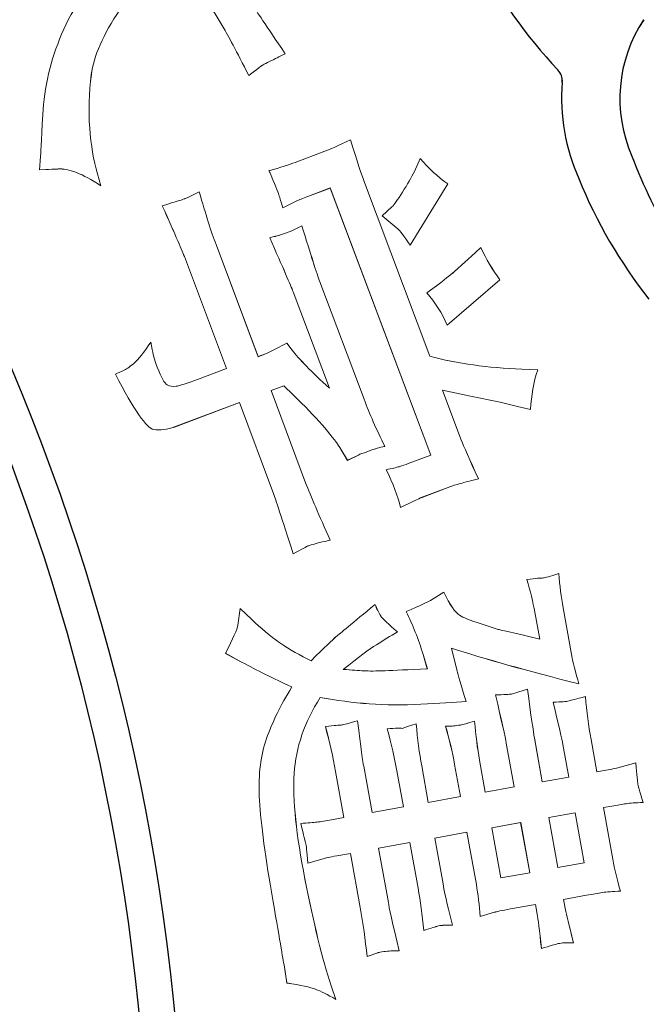
# Model space of a CAD drawing. Units: millimetres. Extents: x -3363659 to -1171539, y -2091168 to -908346.
# Drawn here: x -1202640 to -1202364, y -994299 to -993865 of the extents above; entities that cross this region are included whole.
import ezdxf
from ezdxf.enums import TextEntityAlignment as Align

# ---------------------------------------------------------------- set-up
doc = ezdxf.new("R2010")
doc.units = ezdxf.units.MM
doc.header["$LTSCALE"] = 100
doc.linetypes.add('柱-填充', pattern=[0])
doc.layers.add('A_column-h', color=254, linetype='柱-填充')
doc.layers.add('S_Ttlb_Text_Cont', color=152, linetype='Continuous')
doc.styles.add('TITLE_HeiTi', font='simhei.ttf')

# ---------------------------------------------------------------- blocks, each defined once
blk = doc.blocks.new('QH_LOGO', base_point=(172.3017, 168.3646))
at = {"color": 200, "lineweight": 0}
for p, q in [((170.6944, 179.8468), (170.4733, 179.8069)), ((170.7154, 179.7302), (170.6944, 179.8468)), ((170.4733, 179.8069), (170.4943, 179.6902)), ((170.4943, 179.6902), (170.7154, 179.7302)), ((170.7379, 179.6064), (170.5165, 179.5664)), ((170.7609, 179.4791), (170.7379, 179.6064)), ((170.5165, 179.5664), (170.54, 179.4392)), ((170.54, 179.4392), (170.7609, 179.4791))]:
    blk.add_line(p, q, dxfattribs=at)
at = {"color": 200}
for radius in [9.723, 9.5666]:
    blk.add_circle((172.3017, 168.3646), radius, dxfattribs=at)
for centre, radius, start, end in [((166.7109, 182.3407), 2.4444, 290.8559, 300.7222), ((167.3279, 180.6324), 0.6292, 236.422, 293.7374), ((166.8774, 181.812), 2.1451, 291.9759, 308.4233), ((167.3258, 180.6124), 0.8655, 265.3877, 294.1667), ((167.2504, 179.6774), 0.0725, 85.3877, 133.4233), ((165.726, 181.2881), 2.1451, 296.9759, 313.4233)]:
    blk.add_arc(centre, radius, start, end, dxfattribs=at)
at = {"color": 200, "lineweight": 0}
for points in [[(170.3451, 180.0822), (170.3506, 180.0826), (170.3784, 180.0904), (170.4283, 180.1056)], [(170.4283, 180.1056), (170.4293, 180.073), (170.4313, 180.0479), (170.4338, 180.0308)], [(170.2534, 180.0739), (170.3087, 180.079), (170.3394, 180.0817), (170.3451, 180.0822)], [(170.2732, 180.0044), (170.2732, 180.0044), (170.2534, 180.0739), (170.2534, 180.0739)], [(170.4338, 180.0308), (170.4363, 180.0135), (170.4396, 179.9925), (170.4441, 179.9678)], [(170.2864, 179.9411), (170.2807, 179.9729), (170.2764, 179.994), (170.2732, 180.0044)], [(170.4441, 179.9678), (170.4441, 179.9678), (170.4511, 179.9307), (170.4511, 179.9307)], [(170.4511, 179.9307), (170.4511, 179.9307), (170.6777, 179.9717), (170.6777, 179.9717)], [(170.6777, 179.9717), (170.7236, 179.9799), (170.7706, 179.9915), (170.8188, 180.0063)], [(170.8188, 180.0063), (170.8201, 179.9718), (170.8221, 179.9452), (170.8251, 179.9263)], [(170.2937, 179.9022), (170.2937, 179.9022), (170.2864, 179.9411), (170.2864, 179.9411)], [(170.8251, 179.9263), (170.8278, 179.9076), (170.8318, 179.8845), (170.8368, 179.8568)], [(170.1503, 179.8764), (170.1503, 179.8764), (170.2937, 179.9022), (170.2937, 179.9022)], [(169.9614, 179.8513), (170.0273, 179.857), (170.09, 179.8654), (170.1503, 179.8764)], [(169.9804, 179.7807), (169.9786, 179.788), (169.9724, 179.8115), (169.9614, 179.8513)], [(170.8368, 179.8568), (170.8368, 179.8568), (170.8553, 179.7554), (170.8553, 179.7554)], [(169.9062, 179.823), (169.848, 179.5933), (169.7952, 179.406), (169.7485, 179.2611)], [(169.7683, 179.7889), (169.8105, 179.7967), (169.8567, 179.8079), (169.9062, 179.823)], [(170.901, 179.7638), (170.9188, 179.7669), (170.967, 179.7788), (171.0462, 179.7993)], [(171.0462, 179.7993), (171.0459, 179.7796), (171.0464, 179.7642), (171.0472, 179.7528)], [(169.42, 179.735), (169.4727, 179.7386), (169.5229, 179.7446), (169.5701, 179.7531)], [(169.5701, 179.7531), (169.5701, 179.7531), (169.7683, 179.7889), (169.7683, 179.7889)], [(169.9844, 179.7537), (169.9839, 179.7644), (169.9824, 179.7733), (169.9804, 179.7807)], [(169.9869, 179.7099), (169.9859, 179.7283), (169.9851, 179.7431), (169.9844, 179.7537)], [(170.173, 179.7526), (170.1513, 179.7487), (170.0895, 179.7343), (169.9869, 179.7099)], [(170.3162, 179.7786), (170.3162, 179.7786), (170.173, 179.7526), (170.173, 179.7526)], [(170.3369, 179.6616), (170.3369, 179.6616), (170.3162, 179.7786), (170.3162, 179.7786)], [(170.8553, 179.7554), (170.8553, 179.7554), (170.901, 179.7638), (170.901, 179.7638)], [(171.0472, 179.7528), (171.0482, 179.7412), (171.0494, 179.7327), (171.0512, 179.7268)], [(169.439, 179.6663), (169.4382, 179.6732), (169.4317, 179.696), (169.42, 179.735)], [(171.0512, 179.7268), (171.0527, 179.7211), (171.0594, 179.6981), (171.0719, 179.6576)], [(169.4407, 179.6405), (169.4402, 179.6508), (169.4395, 179.6594), (169.439, 179.6663)], [(170.1443, 179.6269), (170.1443, 179.6269), (170.3369, 179.6616), (170.3369, 179.6616)], [(168.5193, 179.5714), (168.5193, 179.5714), (168.5218, 179.6414), (168.5218, 179.6414)], [(168.5218, 179.6414), (168.5768, 179.6238), (168.6353, 179.6132), (168.697, 179.6093)], [(169.4457, 179.5937), (169.443, 179.6144), (169.4412, 179.6299), (169.4407, 179.6405)], [(169.5906, 179.6289), (169.5449, 179.6207), (169.4962, 179.6089), (169.4457, 179.5937)], [(169.7093, 179.6504), (169.7093, 179.6504), (169.5906, 179.6289), (169.5906, 179.6289)], [(169.6656, 179.4671), (169.6661, 179.471), (169.6806, 179.5321), (169.7093, 179.6504)], [(169.9289, 179.5969), (170.0466, 179.6122), (170.1183, 179.6222), (170.1443, 179.6269)], [(170.92, 179.6394), (170.92, 179.6394), (170.8775, 179.6317), (170.8775, 179.6317)], [(170.8775, 179.6317), (170.8775, 179.6317), (170.8973, 179.5221), (170.8973, 179.5221)], [(171.0719, 179.6576), (170.9905, 179.649), (170.9397, 179.6429), (170.92, 179.6394)], [(168.697, 179.6093), (168.697, 179.6093), (168.6837, 179.5527), (168.6837, 179.5527)], [(169.9421, 179.5537), (169.9421, 179.5537), (169.9289, 179.5969), (169.9289, 179.5969)], [(168.4624, 179.1662), (168.4951, 179.2871), (168.5138, 179.4223), (168.5193, 179.5714)], [(168.6837, 179.5527), (168.6837, 179.5527), (168.6645, 179.4764), (168.6645, 179.4764)], [(169.9506, 179.5261), (169.9506, 179.5261), (169.9421, 179.5537), (169.9421, 179.5537)], [(170.3596, 179.5378), (170.3596, 179.5378), (170.1665, 179.5032), (170.1665, 179.5032)], [(170.3826, 179.4107), (170.3826, 179.4107), (170.3596, 179.5378), (170.3596, 179.5378)], [(169.9541, 179.4556), (169.9536, 179.4931), (169.9524, 179.5167), (169.9506, 179.5261)], [(170.1665, 179.5032), (170.1408, 179.4984), (170.0701, 179.4826), (169.9541, 179.4556)], [(170.8973, 179.5221), (170.9045, 179.4832), (170.9093, 179.4596), (170.9118, 179.4518)], [(167.9839, 179.3913), (168.0346, 179.4142), (168.0816, 179.442), (168.1256, 179.4753)], [(168.1256, 179.4753), (168.1256, 179.4753), (168.3257, 179.2434), (168.3257, 179.2434)], [(168.6645, 179.4764), (168.6645, 179.4764), (168.6388, 179.3457), (168.6388, 179.3457)], [(169.6338, 179.3702), (169.6338, 179.3702), (169.6656, 179.4671), (169.6656, 179.4671)], [(170.9118, 179.4518), (170.9118, 179.4518), (170.9307, 179.3876), (170.9307, 179.3876)], [(170.2412, 179.3851), (170.2412, 179.3851), (170.3826, 179.4107), (170.3826, 179.4107)], [(168.0074, 179.3656), (168.0074, 179.3656), (167.9839, 179.3913), (167.9839, 179.3913)], [(168.0894, 179.2753), (168.0894, 179.2753), (168.0074, 179.3656), (168.0074, 179.3656)], [(168.8274, 179.3034), (168.8599, 179.3156), (168.9181, 179.3412), (169.002, 179.3804)], [(169.002, 179.3804), (169.0105, 179.3472), (169.0178, 179.3205), (169.0232, 179.3004)], [(169.6031, 179.2971), (169.6144, 179.3161), (169.6246, 179.3405), (169.6338, 179.3702)], [(170.0698, 179.3632), (170.1333, 179.3686), (170.1902, 179.3759), (170.2412, 179.3851)], [(170.7898, 179.3712), (170.7898, 179.3712), (170.5597, 179.3296), (170.5597, 179.3296)], [(170.9307, 179.3876), (170.8805, 179.3846), (170.8333, 179.3791), (170.7898, 179.3712)], [(168.6388, 179.3457), (168.6388, 179.3457), (168.6123, 179.2224), (168.6123, 179.2224)], [(169.8497, 179.2869), (169.8627, 179.2893), (169.9074, 179.3021), (169.9834, 179.3257)], [(170.5597, 179.3296), (170.5597, 179.3296), (170.5852, 179.1882), (170.5852, 179.1882)], [(168.1521, 179.1952), (168.1271, 179.2282), (168.1059, 179.2549), (168.0894, 179.2753)], [(168.6123, 179.2224), (168.6123, 179.2224), (168.8274, 179.3034), (168.8274, 179.3034)], [(169.0232, 179.3004), (169.029, 179.2801), (169.0335, 179.265), (169.0377, 179.2546)], [(169.5024, 179.2279), (169.5586, 179.2549), (169.5921, 179.278), (169.6031, 179.2971)], [(169.7485, 179.2611), (169.7485, 179.2611), (169.8497, 179.2869), (169.8497, 179.2869)], [(170.0928, 179.2359), (170.0925, 179.251), (170.0918, 179.2629), (170.091, 179.2713)], [(170.2609, 179.2755), (170.2052, 179.2655), (170.1493, 179.2523), (170.0928, 179.2359)], [(170.4023, 179.301), (170.4023, 179.301), (170.2609, 179.2755), (170.2609, 179.2755)], [(170.4278, 179.1596), (170.4278, 179.1596), (170.4023, 179.301), (170.4023, 179.301)], [(167.5912, 179.1245), (167.6342, 179.16), (167.6714, 179.2002), (167.7034, 179.2454)], [(167.7034, 179.2454), (167.7034, 179.2454), (167.9727, 179.0799), (167.9727, 179.0799)], [(168.3257, 179.2434), (168.2732, 179.2198), (168.2258, 179.1897), (168.183, 179.1532)], [(169.0377, 179.2546), (169.0377, 179.2546), (169.0855, 179.1279), (169.0855, 179.1279)], [(169.5389, 179.1686), (169.5389, 179.1686), (169.5024, 179.2279), (169.5024, 179.2279)], [(170.7868, 179.2245), (170.8446, 179.2349), (170.9055, 179.2489), (170.9692, 179.2666)], [(170.9692, 179.2666), (170.969, 179.2473), (170.9692, 179.2329), (170.9695, 179.2234)], [(168.183, 179.1532), (168.183, 179.1532), (168.1521, 179.1952), (168.1521, 179.1952)], [(170.5852, 179.1882), (170.5852, 179.1882), (170.7868, 179.2245), (170.7868, 179.2245)], [(170.9695, 179.2234), (170.9702, 179.2139), (170.9712, 179.2061), (170.9732, 179.1998)], [(170.9732, 179.1998), (170.975, 179.1936), (170.9812, 179.1735), (170.992, 179.1393)], [(167.6971, 178.8784), (167.6971, 178.8784), (168.4624, 179.1662), (168.4624, 179.1662)], [(168.8986, 179.1707), (168.8986, 179.1707), (167.7214, 178.728), (167.7214, 178.728)], [(168.9356, 179.0715), (168.9356, 179.0715), (168.8986, 179.1707), (168.8986, 179.1707)], [(169.5871, 179.0623), (169.5601, 179.1244), (169.5442, 179.1598), (169.5389, 179.1686)], [(169.839, 179.1553), (169.839, 179.1553), (169.7765, 179.1367), (169.7765, 179.1367)], [(169.8477, 178.9697), (169.8465, 179.0091), (169.8432, 179.0708), (169.839, 179.1553)], [(170.2672, 179.1305), (170.2672, 179.1305), (170.4278, 179.1596), (170.4278, 179.1596)], [(170.992, 179.1393), (170.9238, 179.1331), (170.862, 179.1249), (170.8063, 179.1149)], [(167.6491, 179.0983), (167.6491, 179.0983), (167.5912, 179.1245), (167.5912, 179.1245)], [(167.7396, 179.0459), (167.7061, 179.0678), (167.6756, 179.0853), (167.6491, 179.0983)], [(169.0855, 179.1279), (169.086, 179.1267), (169.092, 179.1136), (169.1037, 179.0888)], [(169.7765, 179.1367), (169.7085, 179.1159), (169.6456, 179.091), (169.5871, 179.0623)], [(170.0816, 179.106), (170.1495, 179.1122), (170.2117, 179.1205), (170.2672, 179.1305)], [(170.0938, 179.0686), (170.0938, 179.0686), (170.0816, 179.106), (170.0816, 179.106)], [(170.8063, 179.1149), (170.8063, 179.1149), (170.605, 179.0784), (170.605, 179.0784)], [(167.9727, 179.0799), (167.9312, 179.0513), (167.9075, 179.0335), (167.9025, 179.0267)], [(168.949, 179.0313), (168.945, 179.0448), (168.9408, 179.058), (168.9356, 179.0715)], [(169.1037, 179.0888), (169.1037, 179.0888), (169.1289, 179.0369), (169.1289, 179.0369)], [(170.1018, 179.0448), (170.1018, 179.0448), (170.0938, 179.0686), (170.0938, 179.0686)], [(170.605, 179.0784), (170.605, 179.0784), (170.6302, 178.9405), (170.6302, 178.9405)], [(167.805, 178.9996), (167.7953, 179.0087), (167.7736, 179.0242), (167.7396, 179.0459)], [(167.9025, 179.0267), (167.9025, 179.0267), (167.8445, 178.9567), (167.8445, 178.9567)], [(168.9625, 178.9742), (168.957, 178.9991), (168.9525, 179.0181), (168.949, 179.0313)], [(169.1289, 179.0369), (169.0785, 179.0253), (169.0227, 179.0046), (168.9625, 178.9742)], [(170.1008, 179.0233), (170.1008, 179.0339), (170.101, 179.0412), (170.1018, 179.0448)], [(170.1045, 178.9788), (170.1023, 178.9977), (170.101, 179.0124), (170.1008, 179.0233)], [(170.2887, 179.0212), (170.232, 179.0109), (170.1707, 178.9968), (170.1045, 178.9788)], [(170.4478, 179.05), (170.4478, 179.05), (170.2887, 179.0212), (170.2887, 179.0212)], [(170.4725, 178.9121), (170.4725, 178.9121), (170.4478, 179.05), (170.4478, 179.05)], [(170.8688, 178.9837), (170.8878, 178.9858), (170.9587, 179.0017), (171.0811, 179.0313)], [(171.0811, 179.0313), (171.0811, 179.0113), (171.0814, 178.9966), (171.0826, 178.9867)], [(167.8445, 178.9567), (167.8445, 178.9567), (167.805, 178.9996), (167.805, 178.9996)], [(168.652, 178.8765), (168.7159, 178.9005), (168.7849, 178.9311), (168.8594, 178.968)], [(168.8594, 178.968), (168.8651, 178.9422), (168.8706, 178.9234), (168.8751, 178.9112)], [(169.8482, 178.8759), (169.8497, 178.8993), (169.8495, 178.9305), (169.8477, 178.9697)], [(170.6302, 178.9405), (170.6302, 178.9405), (170.8688, 178.9837), (170.8688, 178.9837)], [(171.0826, 178.9867), (171.0836, 178.9768), (171.0851, 178.9663), (171.0864, 178.9555)], [(169.6978, 178.7537), (169.6856, 178.7685), (169.6381, 178.8256), (169.5556, 178.9252)], [(171.0864, 178.9555), (171.0879, 178.9444), (171.0891, 178.9385), (171.0909, 178.9375)], [(171.0909, 178.9375), (171.0909, 178.9375), (171.1066, 178.8898), (171.1066, 178.8898)], [(168.8751, 178.9112), (168.8751, 178.9112), (168.8876, 178.8781), (168.8876, 178.8781)], [(169.9939, 178.8995), (169.9881, 178.8272), (169.9789, 178.7552), (169.9661, 178.6835)], [(170.2677, 178.875), (170.2677, 178.875), (170.4725, 178.9121), (170.4725, 178.9121)], [(171.1066, 178.8898), (171.0312, 178.8821), (170.9595, 178.8724), (170.8913, 178.86)], [(167.509, 178.8172), (167.6029, 178.8462), (167.6659, 178.8665), (167.6971, 178.8784)], [(168.1341, 178.6818), (168.1341, 178.6818), (168.652, 178.8765), (168.652, 178.8765)], [(168.8876, 178.8781), (168.8931, 178.86), (168.8963, 178.8512), (168.8976, 178.8515)], [(168.8976, 178.8515), (168.8976, 178.8515), (168.9211, 178.8037), (168.9211, 178.8037)], [(169.842, 178.7852), (169.845, 178.8223), (169.8472, 178.8525), (169.8482, 178.8759)], [(170.0681, 178.848), (170.1872, 178.8622), (170.2537, 178.8713), (170.2677, 178.875)], [(170.0866, 178.7792), (170.0861, 178.7861), (170.0798, 178.8088), (170.0681, 178.848)], [(170.8913, 178.86), (170.8913, 178.86), (170.6524, 178.8168), (170.6524, 178.8168)], [(167.5592, 178.7044), (167.5517, 178.7239), (167.535, 178.7616), (167.509, 178.8172)], [(168.9211, 178.8037), (168.9211, 178.8037), (168.8649, 178.7693), (168.8649, 178.7693)], [(170.6524, 178.8168), (170.6524, 178.8168), (170.6632, 178.7566), (170.6632, 178.7566)], [(168.8649, 178.7693), (168.8079, 178.734), (168.7307, 178.6657), (168.633, 178.5649)], [(169.8037, 178.6432), (169.7455, 178.702), (169.7103, 178.7389), (169.6978, 178.7537)], [(170.0885, 178.7534), (170.0881, 178.7638), (170.0873, 178.7725), (170.0866, 178.7792)], [(170.0935, 178.7065), (170.091, 178.7272), (170.0893, 178.7427), (170.0885, 178.7534)], [(170.2919, 178.7515), (170.2292, 178.7402), (170.163, 178.7252), (170.0935, 178.7065)], [(170.495, 178.7882), (170.495, 178.7882), (170.2919, 178.7515), (170.2919, 178.7515)], [(170.505, 178.7335), (170.505, 178.7335), (170.495, 178.7882), (170.495, 178.7882)], [(170.6632, 178.7566), (170.6689, 178.7247), (170.6734, 178.7049), (170.6759, 178.6968)], [(171.2355, 178.7324), (171.2355, 178.7324), (171.2958, 178.7525), (171.2958, 178.7525)], [(171.2958, 178.7525), (171.2745, 178.7158), (171.2595, 178.6859), (171.251, 178.663)], [(167.7214, 178.728), (167.7214, 178.728), (167.7586, 178.6288), (167.7586, 178.6288)], [(168.6035, 178.724), (168.6035, 178.724), (168.1783, 178.5641), (168.1783, 178.5641)], [(168.4351, 178.5594), (168.4744, 178.5897), (168.5306, 178.6445), (168.6035, 178.724)], [(169.0195, 178.6192), (169.08, 178.6421), (169.1642, 178.6782), (169.2721, 178.728)], [(169.2721, 178.728), (169.2783, 178.7013), (169.2828, 178.682), (169.2863, 178.67)], [(170.7654, 178.6163), (170.9605, 178.654), (171.1174, 178.6928), (171.2355, 178.7324)], [(167.6089, 178.5725), (167.6089, 178.5725), (167.5592, 178.7044), (167.5592, 178.7044)], [(167.8875, 178.6025), (168.0182, 178.6427), (168.1004, 178.669), (168.1341, 178.6818)], [(169.2863, 178.67), (169.2896, 178.658), (169.2931, 178.6463), (169.2966, 178.6346)], [(169.9661, 178.6835), (170.0738, 178.6141), (170.1855, 178.5758), (170.3009, 178.5688)], [(170.6759, 178.6968), (170.6759, 178.6968), (170.6957, 178.6293), (170.6957, 178.6293)], [(171.251, 178.663), (171.242, 178.6402), (171.233, 178.5981), (171.2236, 178.5366)], [(167.7586, 178.6288), (167.7673, 178.6052), (167.7738, 178.5892), (167.7783, 178.5807)], [(168.614, 178.4669), (168.614, 178.4669), (169.0195, 178.6192), (169.0195, 178.6192)], [(169.2966, 178.6346), (169.3006, 178.6228), (169.3128, 178.5996), (169.3335, 178.5647)], [(169.6229, 178.3822), (169.6988, 178.4604), (169.759, 178.5475), (169.8037, 178.6432)], [(170.6095, 178.6199), (170.6042, 178.6184), (170.5742, 178.6109), (170.5203, 178.5975)], [(170.6957, 178.6293), (170.6437, 178.6248), (170.615, 178.6217), (170.6095, 178.6199)], [(167.7783, 178.5807), (167.7783, 178.5807), (167.8093, 178.5194), (167.8093, 178.5194)], [(167.9097, 178.5581), (167.9097, 178.5581), (167.8875, 178.6025), (167.8875, 178.6025)], [(170.3009, 178.5688), (170.4168, 178.5617), (170.5715, 178.5776), (170.7654, 178.6163)], [(167.6459, 178.4579), (167.6304, 178.5096), (167.6179, 178.5479), (167.6089, 178.5725)], [(167.9185, 178.5345), (167.9185, 178.5345), (167.9097, 178.5581), (167.9097, 178.5581)], [(167.931, 178.4996), (167.9295, 178.5051), (167.9255, 178.5166), (167.9185, 178.5345)], [(168.1783, 178.5641), (168.1526, 178.5542), (168.0734, 178.52), (167.9405, 178.461)], [(168.4054, 178.5365), (168.4054, 178.5365), (168.4351, 178.5594), (168.4351, 178.5594)], [(168.4349, 178.4793), (168.4349, 178.4793), (168.4054, 178.5365), (168.4054, 178.5365)], [(168.633, 178.5649), (168.633, 178.5649), (168.5928, 178.5233), (168.5928, 178.5233)], [(169.3335, 178.5647), (169.1727, 178.5131), (169.0855, 178.4848), (169.072, 178.4797)], [(169.9194, 178.5584), (169.8819, 178.4772), (169.8455, 178.4035), (169.8095, 178.3375)], [(170.147, 178.4469), (170.0748, 178.4723), (169.9991, 178.5093), (169.9194, 178.5584)], [(171.2236, 178.5366), (171.2236, 178.5366), (171.1436, 178.524), (171.1436, 178.524)], [(166.9239, 178.3911), (166.9361, 178.3985), (167.0048, 178.4446), (167.1302, 178.5294)], [(167.1302, 178.5294), (167.1437, 178.5018), (167.154, 178.4815), (167.16, 178.4688)], [(167.7521, 178.5018), (167.7386, 178.4979), (167.7034, 178.4833), (167.6459, 178.4579)], [(167.8093, 178.5194), (167.7851, 178.5115), (167.7658, 178.5056), (167.7521, 178.5018)], [(167.9405, 178.461), (167.9355, 178.4813), (167.932, 178.4941), (167.931, 178.4996)], [(168.5928, 178.5233), (168.5928, 178.5233), (168.614, 178.4669), (168.614, 178.4669)], [(171.1436, 178.524), (171.1246, 178.5205), (171.0207, 178.5026), (170.8311, 178.4702)], [(167.16, 178.4688), (167.1665, 178.4559), (167.1717, 178.4451), (167.1765, 178.4362)], [(168.4496, 178.4497), (168.4496, 178.4497), (168.4349, 178.4793), (168.4349, 178.4793)], [(168.4511, 178.4464), (168.4511, 178.4464), (168.4496, 178.4497), (168.4496, 178.4497)], [(168.4644, 178.4106), (168.4644, 178.4106), (168.4511, 178.4464), (168.4511, 178.4464)], [(169.072, 178.4797), (169.072, 178.4797), (168.6665, 178.3273), (168.6665, 178.3273)], [(170.4008, 178.4152), (170.3037, 178.4111), (170.219, 178.4214), (170.147, 178.4469)], [(170.8311, 178.4702), (170.6417, 178.4377), (170.498, 178.4196), (170.4008, 178.4152)], [(167.1765, 178.4362), (167.1812, 178.4274), (167.1974, 178.4051), (167.2262, 178.369)], [(167.9699, 178.2246), (167.9699, 178.2246), (168.4644, 178.4106), (168.4644, 178.4106)], [(167.2262, 178.369), (167.119, 178.3148), (167.048, 178.277), (167.0131, 178.2562)], [(169.5734, 178.3313), (169.5734, 178.3313), (169.6229, 178.3822), (169.6229, 178.3822)], [(168.6665, 178.3273), (168.6665, 178.3273), (168.7742, 178.0413), (168.7742, 178.0413)], [(169.6466, 178.3209), (169.6466, 178.3209), (169.5734, 178.3313), (169.5734, 178.3313)], [(169.7713, 178.2667), (169.7058, 178.2998), (169.6641, 178.3179), (169.6466, 178.3209)], [(169.8095, 178.3375), (169.8095, 178.3375), (169.7713, 178.2667), (169.7713, 178.2667)], [(167.0131, 178.2562), (167.0131, 178.2562), (166.66, 178.0446), (166.66, 178.0446)], [(168.5171, 178.2709), (168.5171, 178.2709), (168.0227, 178.085), (168.0227, 178.085)], [(168.5648, 178.1431), (168.5648, 178.1431), (168.5171, 178.2709), (168.5171, 178.2709)], [(167.7383, 178.151), (167.8368, 178.1789), (167.914, 178.2036), (167.9699, 178.2246)], [(167.7646, 178.0968), (167.7646, 178.0968), (167.7383, 178.151), (167.7383, 178.151)], [(167.7743, 178.0704), (167.7696, 178.0837), (167.7663, 178.0924), (167.7646, 178.0968)], [(167.7998, 177.988), (167.7868, 178.0293), (167.7783, 178.0569), (167.7743, 178.0704)], [(168.0227, 178.085), (168.0057, 178.0787), (167.9312, 178.0463), (167.7998, 177.988)], [(168.7742, 178.0413), (168.7859, 178.01), (168.7897, 177.9794), (168.7849, 177.9494)], [(168.5106, 177.9655), (168.5566, 177.9839), (168.5823, 177.9983), (168.5885, 178.009)], [(168.4007, 177.9373), (168.4007, 177.9373), (168.4326, 177.9436), (168.4326, 177.9436)], [(168.4918, 177.8652), (168.4774, 177.882), (168.4466, 177.9062), (168.4007, 177.9373)], [(168.4326, 177.9436), (168.4639, 177.949), (168.4898, 177.9563), (168.5106, 177.9655)], [(168.7849, 177.9494), (168.7804, 177.9196), (168.6992, 177.8636), (168.5418, 177.7811)], [(168.5231, 177.8202), (168.5171, 177.8333), (168.5066, 177.8483), (168.4918, 177.8652)], [(168.5418, 177.7811), (168.5356, 177.7942), (168.5296, 177.8072), (168.5231, 177.8202)], [(167.0435, 177.5444), (166.9279, 177.593), (166.8104, 177.6738), (166.6913, 177.7866)], [(167.7111, 177.7172), (167.6586, 177.6368), (167.6342, 177.5741), (167.6377, 177.5285)], [(167.6591, 177.7027), (167.6591, 177.7027), (167.7111, 177.7172), (167.7111, 177.7172)], [(167.4568, 177.6682), (167.5322, 177.6737), (167.5997, 177.6853), (167.6591, 177.7027)], [(167.3981, 177.4616), (167.2776, 177.4682), (167.1595, 177.4958), (167.0435, 177.5444)], [(167.6377, 177.5285), (167.6377, 177.5285), (167.6409, 177.4466), (167.6409, 177.4466)], [(167.5829, 177.4518), (167.5802, 177.4516), (167.5187, 177.4548), (167.3981, 177.4616)], [(167.6409, 177.4466), (167.6409, 177.4466), (167.5829, 177.4518), (167.5829, 177.4518)]]:
    blk.add_open_spline(points, degree=3, dxfattribs=at)
for points, knots in [([(170.091, 179.2713), (170.09, 179.2796), (170.0888, 179.2894), (170.0873, 179.3006), (170.0858, 179.3119), (170.0801, 179.3327), (170.0698, 179.3632)], [83, 83, 83, 83, 84, 84, 84, 85, 85, 85, 85]), ([(169.9834, 179.3257), (169.9869, 179.2728), (169.9911, 179.2067), (169.9956, 179.1271), (170.0001, 179.0475), (169.9996, 178.9717), (169.9939, 178.8995)], [29, 29, 29, 29, 30, 30, 30, 31, 31, 31, 31]), ([(169.5556, 178.9252), (169.5749, 178.9322), (169.5916, 178.9404), (169.6059, 178.9497), (169.6201, 178.9591), (169.6436, 178.9836), (169.6766, 179.0237)], [3, 3, 3, 3, 4, 4, 4, 5, 5, 5, 5]), ([(169.6766, 179.0237), (169.6953, 178.9929), (169.7145, 178.9621), (169.7335, 178.9309), (169.7525, 178.8996), (169.7887, 178.8512), (169.842, 178.7852)], [5, 5, 5, 5, 6, 6, 6, 7, 7, 7, 7]), ([(170.5203, 178.5975), (170.5185, 178.6288), (170.5165, 178.6528), (170.5148, 178.6695), (170.513, 178.6863), (170.5095, 178.7076), (170.505, 178.7335)], [60, 60, 60, 60, 61, 61, 61, 62, 62, 62, 62]), ([(168.5885, 178.009), (168.5948, 178.0197), (168.597, 178.0331), (168.5948, 178.0488), (168.5925, 178.0646), (168.5828, 178.0962), (168.5648, 178.1431)], [44, 44, 44, 44, 45, 45, 45, 46, 46, 46, 46]), ([(166.9364, 177.8005), (167.046, 177.7272), (167.1412, 177.6856), (167.2219, 177.6753), (167.3026, 177.6651), (167.3808, 177.6627), (167.4568, 177.6682)], [33, 33, 33, 33, 34, 34, 34, 35, 35, 35, 35])]:
    blk.add_open_spline(points, degree=3, knots=knots, dxfattribs=at)
blk = doc.blocks.new('ADRI_TITLE', base_point=(1145.0568, 10))
blk.add_blockref('QH_LOGO', (1122.5568, 274))
blk = doc.blocks.new('图签')
at = {"color": 200, "lineweight": 0}
for p, q in [((2089.27, 27548.22), (2067.16, 27544.24)), ((2091.37, 27536.57), (2089.27, 27548.22)), ((2067.16, 27544.24), (2069.26, 27532.57)), ((2069.26, 27532.57), (2091.37, 27536.57)), ((2093.62, 27524.19), (2071.48, 27520.19)), ((2095.91, 27511.46), (2093.62, 27524.19)), ((2071.48, 27520.19), (2073.83, 27507.46)), ((2073.83, 27507.46), (2095.91, 27511.46))]:
    blk.add_line(p, q, dxfattribs=at)
at = {"color": 200}
for radius in [972.3, 956.66]:
    blk.add_circle((2250, 26400), radius, dxfattribs=at)
for centre, radius, start, end in [((1690.92, 27797.62), 244.44, 290.8559, 300.7222), ((1752.62, 27626.79), 62.92, 236.422, 293.7374), ((1707.57, 27744.74), 214.51, 291.9759, 308.4233), ((1752.41, 27624.78), 86.55, 265.3877, 294.1667), ((1592.43, 27692.35), 214.51, 296.9759, 313.4233), ((1744.87, 27531.29), 7.25, 85.3877, 133.4233)]:
    blk.add_arc(centre, radius, start, end, dxfattribs=at)
at = {"color": 200, "lineweight": 0}
for points in [[(2054.34, 27571.77), (2054.89, 27571.8), (2057.66, 27572.58), (2062.66, 27574.1)], [(2062.66, 27574.1), (2062.76, 27570.84), (2062.96, 27568.33), (2063.21, 27566.62)], [(2045.17, 27570.93), (2050.69, 27571.44), (2053.77, 27571.72), (2054.34, 27571.77)], [(2047.15, 27563.98), (2047.15, 27563.98), (2045.17, 27570.93), (2045.17, 27570.93)], [(2063.21, 27566.62), (2063.46, 27564.9), (2063.78, 27562.8), (2064.23, 27560.32)], [(2048.47, 27557.65), (2047.9, 27560.84), (2047.47, 27562.95), (2047.15, 27563.98)], [(2064.93, 27556.61), (2064.93, 27556.61), (2087.59, 27560.71), (2087.59, 27560.71)], [(2087.59, 27560.71), (2092.19, 27561.54), (2096.89, 27562.7), (2101.71, 27564.17)], [(2101.71, 27564.17), (2101.83, 27560.72), (2102.03, 27558.06), (2102.33, 27556.18)], [(2049.19, 27553.77), (2049.19, 27553.77), (2048.47, 27557.65), (2048.47, 27557.65)], [(2064.23, 27560.32), (2064.23, 27560.32), (2064.93, 27556.61), (2064.93, 27556.61)], [(2034.85, 27551.18), (2034.85, 27551.18), (2049.19, 27553.77), (2049.19, 27553.77)], [(2102.33, 27556.18), (2102.61, 27554.3), (2103.01, 27551.99), (2103.51, 27549.22)], [(2015.97, 27548.67), (2022.56, 27549.24), (2028.83, 27550.08), (2034.85, 27551.18)], [(2017.86, 27541.61), (2017.69, 27542.35), (2017.07, 27544.7), (2015.97, 27548.67)], [(2103.51, 27549.22), (2103.51, 27549.22), (2105.36, 27539.09), (2105.36, 27539.09)], [(2010.44, 27545.85), (2004.62, 27522.87), (1999.35, 27504.15), (1994.68, 27489.66)], [(1996.65, 27542.44), (2000.88, 27543.21), (2005.5, 27544.34), (2010.44, 27545.85)], [(2109.93, 27539.93), (2111.7, 27540.24), (2116.53, 27541.42), (2124.44, 27543.47)], [(2124.44, 27543.47), (2124.42, 27541.5), (2124.47, 27539.96), (2124.54, 27538.83)], [(1976.84, 27538.85), (1976.84, 27538.85), (1996.65, 27542.44), (1996.65, 27542.44)], [(2018.26, 27538.91), (2018.21, 27539.99), (2018.06, 27540.88), (2017.86, 27541.61)], [(2018.51, 27534.53), (2018.41, 27536.38), (2018.34, 27537.85), (2018.26, 27538.91)], [(2051.44, 27541.4), (2051.44, 27541.4), (2037.13, 27538.8), (2037.13, 27538.8)], [(2053.52, 27529.71), (2053.52, 27529.71), (2051.44, 27541.4), (2051.44, 27541.4)], [(2105.36, 27539.09), (2105.36, 27539.09), (2109.93, 27539.93), (2109.93, 27539.93)], [(1961.83, 27537.04), (1967.1, 27537.4), (1972.12, 27538), (1976.84, 27538.85)], [(1963.73, 27530.17), (1963.65, 27530.87), (1963, 27533.14), (1961.83, 27537.04)], [(2037.13, 27538.8), (2034.95, 27538.41), (2028.78, 27536.98), (2018.51, 27534.53)], [(2124.54, 27538.83), (2124.64, 27537.66), (2124.77, 27536.82), (2124.94, 27536.23)], [(2124.94, 27536.23), (2125.09, 27535.65), (2125.77, 27533.36), (2127.02, 27529.31)], [(1871.76, 27520.69), (1871.76, 27520.69), (1872.01, 27527.68), (1872.01, 27527.68)], [(1872.01, 27527.68), (1877.51, 27525.92), (1883.35, 27524.86), (1889.52, 27524.47)], [(1963.9, 27527.6), (1963.85, 27528.62), (1963.78, 27529.48), (1963.73, 27530.17)], [(1964.4, 27522.91), (1964.12, 27524.99), (1963.95, 27526.53), (1963.9, 27527.6)], [(1978.89, 27526.43), (1974.32, 27525.61), (1969.45, 27524.44), (1964.4, 27522.91)], [(1990.76, 27528.58), (1990.76, 27528.58), (1978.89, 27526.43), (1978.89, 27526.43)], [(1986.39, 27510.26), (1986.44, 27510.64), (1987.88, 27516.75), (1990.76, 27528.58)], [(2012.72, 27523.24), (2024.49, 27524.76), (2031.66, 27525.76), (2034.25, 27526.23)], [(2034.25, 27526.23), (2034.25, 27526.23), (2053.52, 27529.71), (2053.52, 27529.71)], [(2111.83, 27527.48), (2111.83, 27527.48), (2107.58, 27526.71), (2107.58, 27526.71)], [(2107.58, 27526.71), (2107.58, 27526.71), (2109.55, 27515.75), (2109.55, 27515.75)], [(2127.02, 27529.31), (2118.87, 27528.45), (2113.8, 27527.83), (2111.83, 27527.48)], [(1889.52, 27524.47), (1889.52, 27524.47), (1888.2, 27518.81), (1888.2, 27518.81)], [(2014.04, 27518.91), (2014.04, 27518.91), (2012.72, 27523.24), (2012.72, 27523.24)], [(1866.06, 27480.16), (1869.34, 27492.26), (1871.21, 27505.77), (1871.76, 27520.69)], [(1888.2, 27518.81), (1888.2, 27518.81), (1886.28, 27511.18), (1886.28, 27511.18)], [(2014.89, 27516.15), (2014.89, 27516.15), (2014.04, 27518.91), (2014.04, 27518.91)], [(2055.79, 27517.33), (2055.79, 27517.33), (2036.48, 27513.87), (2036.48, 27513.87)], [(2058.09, 27504.61), (2058.09, 27504.61), (2055.79, 27517.33), (2055.79, 27517.33)], [(2015.24, 27509.11), (2015.19, 27512.86), (2015.07, 27515.22), (2014.89, 27516.15)], [(2036.48, 27513.87), (2033.9, 27513.38), (2026.83, 27511.81), (2015.24, 27509.11)], [(2109.55, 27515.75), (2110.28, 27511.87), (2110.75, 27509.51), (2111, 27508.72)], [(1818.22, 27502.68), (1823.29, 27504.96), (1827.99, 27507.75), (1832.39, 27511.07)], [(1832.39, 27511.07), (1832.39, 27511.07), (1852.4, 27487.88), (1852.4, 27487.88)], [(1886.28, 27511.18), (1886.28, 27511.18), (1883.7, 27498.12), (1883.7, 27498.12)], [(1983.21, 27500.56), (1983.21, 27500.56), (1986.39, 27510.26), (1986.39, 27510.26)], [(2111, 27508.72), (2111, 27508.72), (2112.9, 27502.3), (2112.9, 27502.3)], [(2043.95, 27502.05), (2043.95, 27502.05), (2058.09, 27504.61), (2058.09, 27504.61)], [(1820.57, 27500.1), (1820.57, 27500.1), (1818.22, 27502.68), (1818.22, 27502.68)], [(1828.76, 27491.07), (1828.76, 27491.07), (1820.57, 27500.1), (1820.57, 27500.1)], [(1902.57, 27493.88), (1905.81, 27495.11), (1911.63, 27497.67), (1920.03, 27501.59)], [(1920.03, 27501.59), (1920.88, 27498.27), (1921.6, 27495.59), (1922.15, 27493.58)], [(1980.14, 27493.26), (1981.26, 27495.16), (1982.29, 27497.59), (1983.21, 27500.56)], [(2026.81, 27499.86), (2033.15, 27500.4), (2038.85, 27501.14), (2043.95, 27502.05)], [(2098.81, 27500.66), (2098.81, 27500.66), (2075.8, 27496.5), (2075.8, 27496.5)], [(2112.9, 27502.3), (2107.88, 27502), (2103.16, 27501.45), (2098.81, 27500.66)], [(1883.7, 27498.12), (1883.7, 27498.12), (1881.05, 27485.79), (1881.05, 27485.79)], [(2004.8, 27492.23), (2006.1, 27492.47), (2010.57, 27493.76), (2018.16, 27496.12)], [(2075.8, 27496.5), (2075.8, 27496.5), (2078.35, 27482.36), (2078.35, 27482.36)], [(1881.05, 27485.79), (1881.05, 27485.79), (1902.57, 27493.88), (1902.57, 27493.88)], [(1922.15, 27493.58), (1922.73, 27491.56), (1923.18, 27490.05), (1923.6, 27489.01)], [(1970.07, 27486.34), (1975.69, 27489.03), (1979.04, 27491.35), (1980.14, 27493.26)], [(1994.68, 27489.66), (1994.68, 27489.66), (2004.8, 27492.23), (2004.8, 27492.23)], [(2060.06, 27493.64), (2060.06, 27493.64), (2045.92, 27491.1), (2045.92, 27491.1)], [(2062.61, 27479.5), (2062.61, 27479.5), (2060.06, 27493.64), (2060.06, 27493.64)], [(1778.95, 27475.99), (1783.24, 27479.54), (1786.97, 27483.56), (1790.16, 27488.08)], [(1790.16, 27488.08), (1790.16, 27488.08), (1817.1, 27471.53), (1817.1, 27471.53)], [(1835.03, 27483.06), (1832.54, 27486.36), (1830.41, 27489.03), (1828.76, 27491.07)], [(1852.4, 27487.88), (1847.15, 27485.52), (1842.4, 27482.51), (1838.13, 27478.87)], [(1923.6, 27489.01), (1923.6, 27489.01), (1928.37, 27476.33), (1928.37, 27476.33)], [(2029.11, 27487.14), (2029.08, 27488.65), (2029.01, 27489.83), (2028.93, 27490.67)], [(2045.92, 27491.1), (2040.35, 27490.1), (2034.75, 27488.77), (2029.11, 27487.14)], [(2098.51, 27486), (2104.28, 27487.04), (2110.38, 27488.43), (2116.75, 27490.21)], [(2116.75, 27490.21), (2116.72, 27488.27), (2116.75, 27486.84), (2116.77, 27485.89)], [(1838.13, 27478.87), (1838.13, 27478.87), (1835.03, 27483.06), (1835.03, 27483.06)], [(1973.72, 27480.4), (1973.72, 27480.4), (1970.07, 27486.34), (1970.07, 27486.34)], [(2078.35, 27482.36), (2078.35, 27482.36), (2098.51, 27486), (2098.51, 27486)], [(2116.77, 27485.89), (2116.85, 27484.94), (2116.95, 27484.15), (2117.15, 27483.53)], [(2117.15, 27483.53), (2117.32, 27482.9), (2117.95, 27480.89), (2119.02, 27477.48)], [(1789.54, 27451.38), (1789.54, 27451.38), (1866.06, 27480.16), (1866.06, 27480.16)], [(1909.69, 27480.61), (1909.69, 27480.61), (1791.96, 27436.34), (1791.96, 27436.34)], [(1913.38, 27470.7), (1913.38, 27470.7), (1909.69, 27480.61), (1909.69, 27480.61)], [(1978.54, 27469.77), (1975.84, 27475.98), (1974.24, 27479.53), (1973.72, 27480.4)], [(2003.72, 27479.08), (2003.72, 27479.08), (1997.48, 27477.22), (1997.48, 27477.22)], [(2004.6, 27460.52), (2004.47, 27464.45), (2004.15, 27470.62), (2003.72, 27479.08)], [(2046.55, 27476.59), (2046.55, 27476.59), (2062.61, 27479.5), (2062.61, 27479.5)], [(1784.74, 27473.37), (1784.74, 27473.37), (1778.95, 27475.99), (1778.95, 27475.99)], [(1928.37, 27476.33), (1928.42, 27476.22), (1929.02, 27474.91), (1930.2, 27472.42)], [(1997.48, 27477.22), (1990.68, 27475.13), (1984.39, 27472.64), (1978.54, 27469.77)], [(2027.98, 27474.14), (2034.78, 27474.77), (2041, 27475.59), (2046.55, 27476.59)], [(2029.21, 27470.41), (2029.21, 27470.41), (2027.98, 27474.14), (2027.98, 27474.14)], [(2100.46, 27475.03), (2100.46, 27475.03), (2080.32, 27471.38), (2080.32, 27471.38)], [(2119.02, 27477.48), (2112.2, 27476.85), (2106.03, 27476.03), (2100.46, 27475.03)], [(1793.79, 27468.14), (1790.44, 27470.32), (1787.39, 27472.07), (1784.74, 27473.37)], [(1817.1, 27471.53), (1812.95, 27468.67), (1810.58, 27466.9), (1810.08, 27466.21)], [(1914.73, 27466.67), (1914.33, 27468.02), (1913.91, 27469.35), (1913.38, 27470.7)], [(1930.2, 27472.42), (1930.2, 27472.42), (1932.72, 27467.24), (1932.72, 27467.24)], [(2030.01, 27468.02), (2030.01, 27468.02), (2029.21, 27470.41), (2029.21, 27470.41)], [(2080.32, 27471.38), (2080.32, 27471.38), (2082.85, 27457.59), (2082.85, 27457.59)], [(1800.33, 27463.5), (1799.36, 27464.41), (1797.18, 27465.96), (1793.79, 27468.14)], [(1810.08, 27466.21), (1810.08, 27466.21), (1804.28, 27459.22), (1804.28, 27459.22)], [(1916.08, 27460.97), (1915.53, 27463.45), (1915.08, 27465.35), (1914.73, 27466.67)], [(1932.72, 27467.24), (1927.67, 27466.07), (1922.1, 27464), (1916.08, 27460.97)], [(2029.91, 27465.87), (2029.91, 27466.94), (2029.93, 27467.66), (2030.01, 27468.02)], [(2030.28, 27461.43), (2030.06, 27463.31), (2029.93, 27464.79), (2029.91, 27465.87)], [(2048.69, 27465.66), (2043.02, 27464.64), (2036.9, 27463.23), (2030.28, 27461.43)], [(2064.61, 27468.55), (2064.61, 27468.55), (2048.69, 27465.66), (2048.69, 27465.66)], [(2067.08, 27454.76), (2067.08, 27454.76), (2064.61, 27468.55), (2064.61, 27468.55)], [(2106.71, 27461.91), (2108.61, 27462.13), (2115.7, 27463.71), (2127.94, 27466.67)], [(2127.94, 27466.67), (2127.94, 27464.68), (2127.97, 27463.2), (2128.09, 27462.21)], [(1804.28, 27459.22), (1804.28, 27459.22), (1800.33, 27463.5), (1800.33, 27463.5)], [(2082.85, 27457.59), (2082.85, 27457.59), (2106.71, 27461.91), (2106.71, 27461.91)], [(2128.09, 27462.21), (2128.19, 27461.23), (2128.34, 27460.18), (2128.47, 27459.09)], [(1885.03, 27451.2), (1891.42, 27453.59), (1898.32, 27456.66), (1905.76, 27460.34)], [(1905.76, 27460.34), (1906.34, 27457.77), (1906.89, 27455.88), (1907.34, 27454.67)], [(2004.65, 27451.13), (2004.8, 27453.47), (2004.77, 27456.59), (2004.6, 27460.52)], [(2128.47, 27459.09), (2128.62, 27457.98), (2128.74, 27457.39), (2128.92, 27457.29)], [(2128.92, 27457.29), (2128.92, 27457.29), (2130.49, 27452.52), (2130.49, 27452.52)], [(1907.34, 27454.67), (1907.34, 27454.67), (1908.59, 27451.36), (1908.59, 27451.36)], [(1989.61, 27438.92), (1988.38, 27440.39), (1983.64, 27446.1), (1975.39, 27456.07)], [(2019.21, 27453.49), (2018.64, 27446.26), (2017.71, 27439.07), (2016.44, 27431.9)], [(2046.6, 27451.05), (2046.6, 27451.05), (2067.08, 27454.76), (2067.08, 27454.76)], [(2130.49, 27452.52), (2122.95, 27451.76), (2115.78, 27450.78), (2108.96, 27449.55)], [(1770.73, 27445.26), (1780.12, 27448.16), (1786.42, 27450.2), (1789.54, 27451.38)], [(1833.24, 27431.72), (1833.24, 27431.72), (1885.03, 27451.2), (1885.03, 27451.2)], [(1908.59, 27451.36), (1909.14, 27449.55), (1909.46, 27448.66), (1909.59, 27448.7)], [(1909.59, 27448.7), (1909.59, 27448.7), (1911.93, 27443.91), (1911.93, 27443.91)], [(2004.02, 27442.06), (2004.32, 27445.78), (2004.55, 27448.8), (2004.65, 27451.13)], [(2026.63, 27448.35), (2038.55, 27449.76), (2045.2, 27450.67), (2046.6, 27451.05)], [(2028.48, 27441.47), (2028.43, 27442.15), (2027.81, 27444.43), (2026.63, 27448.35)], [(2108.96, 27449.55), (2108.96, 27449.55), (2085.07, 27445.23), (2085.07, 27445.23)], [(1775.75, 27433.98), (1775, 27435.93), (1773.33, 27439.7), (1770.73, 27445.26)], [(1911.93, 27443.91), (1911.93, 27443.91), (1906.31, 27440.48), (1906.31, 27440.48)], [(2085.07, 27445.23), (2085.07, 27445.23), (2086.14, 27439.2), (2086.14, 27439.2)], [(1906.31, 27440.48), (1900.62, 27436.94), (1892.9, 27430.11), (1883.13, 27420.03)], [(2028.68, 27438.88), (2028.63, 27439.93), (2028.56, 27440.79), (2028.48, 27441.47)], [(2069.33, 27442.36), (2069.33, 27442.36), (2049.02, 27438.69), (2049.02, 27438.69)], [(2070.33, 27436.89), (2070.33, 27436.89), (2069.33, 27442.36), (2069.33, 27442.36)], [(2086.14, 27439.2), (2086.72, 27436.02), (2087.17, 27434.03), (2087.42, 27433.22)], [(1791.96, 27436.34), (1791.96, 27436.34), (1795.69, 27426.43), (1795.69, 27426.43)], [(1880.18, 27435.94), (1880.18, 27435.94), (1837.66, 27419.95), (1837.66, 27419.95)], [(1863.34, 27419.48), (1867.26, 27422.52), (1872.88, 27428), (1880.18, 27435.94)], [(1921.78, 27425.46), (1927.82, 27427.75), (1936.24, 27431.36), (1947.04, 27436.34)], [(1947.04, 27436.34), (1947.66, 27433.67), (1948.11, 27431.75), (1948.46, 27430.55)], [(2000.2, 27427.86), (1994.38, 27433.75), (1990.86, 27437.43), (1989.61, 27438.92)], [(2029.18, 27434.2), (2028.93, 27436.27), (2028.76, 27437.82), (2028.68, 27438.88)], [(2049.02, 27438.69), (2042.75, 27437.57), (2036.13, 27436.07), (2029.18, 27434.2)], [(2096.36, 27425.18), (2115.88, 27428.95), (2131.57, 27432.82), (2143.38, 27436.78)], [(2143.38, 27436.78), (2143.38, 27436.78), (2149.4, 27438.79), (2149.4, 27438.79)], [(2149.4, 27438.79), (2147.28, 27435.12), (2145.78, 27432.13), (2144.93, 27429.85)], [(1780.72, 27420.79), (1780.72, 27420.79), (1775.75, 27433.98), (1775.75, 27433.98)], [(1808.58, 27423.79), (1821.64, 27427.81), (1829.86, 27430.45), (1833.24, 27431.72)], [(1948.46, 27430.55), (1948.79, 27429.35), (1949.13, 27428.17), (1949.48, 27427)], [(2016.44, 27431.9), (2027.21, 27424.95), (2038.38, 27421.13), (2049.92, 27420.43)], [(2087.42, 27433.22), (2087.42, 27433.22), (2089.39, 27426.48), (2089.39, 27426.48)], [(1795.69, 27426.43), (1796.56, 27424.06), (1797.21, 27422.47), (1797.66, 27421.62)], [(1949.48, 27427), (1949.88, 27425.83), (1951.11, 27423.5), (1953.18, 27420.02)], [(1982.11, 27401.77), (1989.71, 27409.59), (1995.73, 27418.29), (2000.2, 27427.86)], [(2089.39, 27426.48), (2084.2, 27426.03), (2081.32, 27425.71), (2080.77, 27425.54)], [(2144.93, 27429.85), (2144.03, 27427.56), (2143.13, 27423.35), (2142.18, 27417.21)], [(1810.8, 27419.35), (1810.8, 27419.35), (1808.58, 27423.79), (1808.58, 27423.79)], [(1881.23, 27410.24), (1881.23, 27410.24), (1921.78, 27425.46), (1921.78, 27425.46)], [(2049.92, 27420.43), (2061.51, 27419.72), (2076.98, 27421.3), (2096.36, 27425.18)], [(2080.77, 27425.54), (2080.25, 27425.39), (2077.25, 27424.64), (2071.85, 27423.29)], [(1784.42, 27409.34), (1782.87, 27414.51), (1781.62, 27418.33), (1780.72, 27420.79)], [(1797.66, 27421.62), (1797.66, 27421.62), (1800.76, 27415.48), (1800.76, 27415.48)], [(1811.67, 27416.99), (1811.67, 27416.99), (1810.8, 27419.35), (1810.8, 27419.35)], [(1837.66, 27419.95), (1835.08, 27418.97), (1827.16, 27415.54), (1813.87, 27409.65)], [(1860.37, 27417.19), (1860.37, 27417.19), (1863.34, 27419.48), (1863.34, 27419.48)], [(1883.13, 27420.03), (1883.13, 27420.03), (1879.11, 27415.87), (1879.11, 27415.87)], [(1953.18, 27420.02), (1937.09, 27414.86), (1928.37, 27412.02), (1927.02, 27411.51)], [(2011.77, 27419.38), (2008.02, 27411.26), (2004.37, 27403.89), (2000.78, 27397.29)], [(2034.53, 27408.24), (2027.31, 27410.77), (2019.74, 27414.47), (2011.77, 27419.38)], [(1712.22, 27402.65), (1713.44, 27403.39), (1720.31, 27408), (1732.85, 27416.48)], [(1732.85, 27416.48), (1734.2, 27413.72), (1735.23, 27411.7), (1735.82, 27410.42)], [(1795.04, 27413.72), (1793.69, 27413.33), (1790.16, 27411.87), (1784.42, 27409.34)], [(1800.76, 27415.48), (1798.33, 27414.7), (1796.41, 27414.11), (1795.04, 27413.72)], [(1812.92, 27413.51), (1812.77, 27414.06), (1812.37, 27415.21), (1811.67, 27416.99)], [(1813.87, 27409.65), (1813.37, 27411.67), (1813.02, 27412.96), (1812.92, 27413.51)], [(1863.32, 27411.47), (1863.32, 27411.47), (1860.37, 27417.19), (1860.37, 27417.19)], [(1879.11, 27415.87), (1879.11, 27415.87), (1881.23, 27410.24), (1881.23, 27410.24)], [(2134.19, 27415.94), (2132.29, 27415.59), (2121.9, 27413.81), (2102.93, 27410.56)], [(2142.18, 27417.21), (2142.18, 27417.21), (2134.19, 27415.94), (2134.19, 27415.94)], [(1735.82, 27410.42), (1736.47, 27409.14), (1737, 27408.05), (1737.47, 27407.16)], [(1864.79, 27408.51), (1864.79, 27408.51), (1863.32, 27411.47), (1863.32, 27411.47)], [(1927.02, 27411.51), (1927.02, 27411.51), (1886.48, 27396.27), (1886.48, 27396.27)], [(2102.93, 27410.56), (2084, 27407.31), (2069.63, 27405.5), (2059.91, 27405.06)], [(1737.47, 27407.16), (1737.95, 27406.29), (1739.57, 27404.05), (1742.45, 27400.44)], [(1816.82, 27386), (1816.82, 27386), (1866.26, 27404.6), (1866.26, 27404.6)], [(1864.94, 27408.19), (1864.94, 27408.19), (1864.79, 27408.51), (1864.79, 27408.51)], [(1866.26, 27404.6), (1866.26, 27404.6), (1864.94, 27408.19), (1864.94, 27408.19)], [(2059.91, 27405.06), (2050.19, 27404.65), (2041.72, 27405.69), (2034.53, 27408.24)], [(1742.45, 27400.44), (1731.73, 27395.02), (1724.63, 27391.25), (1721.13, 27389.16)], [(1977.17, 27396.67), (1977.17, 27396.67), (1982.11, 27401.77), (1982.11, 27401.77)], [(1886.48, 27396.27), (1886.48, 27396.27), (1897.24, 27367.68), (1897.24, 27367.68)], [(1984.49, 27395.63), (1984.49, 27395.63), (1977.17, 27396.67), (1977.17, 27396.67)], [(2000.78, 27397.29), (2000.78, 27397.29), (1996.95, 27390.21), (1996.95, 27390.21)], [(1996.95, 27390.21), (1990.41, 27393.52), (1986.24, 27395.33), (1984.49, 27395.63)], [(1721.13, 27389.16), (1721.13, 27389.16), (1685.83, 27368), (1685.83, 27368)], [(1871.54, 27390.64), (1871.54, 27390.64), (1822.09, 27372.05), (1822.09, 27372.05)], [(1876.31, 27377.86), (1876.31, 27377.86), (1871.54, 27390.64), (1871.54, 27390.64)], [(1793.66, 27378.64), (1803.51, 27381.43), (1811.23, 27383.9), (1816.82, 27386)], [(1796.29, 27373.22), (1796.29, 27373.22), (1793.66, 27378.64), (1793.66, 27378.64)], [(1797.26, 27370.59), (1796.78, 27371.91), (1796.46, 27372.79), (1796.29, 27373.22)], [(1799.81, 27362.34), (1798.51, 27366.48), (1797.66, 27369.24), (1797.26, 27370.59)], [(1822.09, 27372.05), (1820.39, 27371.41), (1812.95, 27368.18), (1799.81, 27362.34)], [(1897.24, 27367.68), (1898.42, 27364.54), (1898.79, 27361.48), (1898.32, 27358.48)], [(1870.89, 27360.09), (1875.48, 27361.93), (1878.06, 27363.38), (1878.68, 27364.44)], [(1859.89, 27357.27), (1859.89, 27357.27), (1863.09, 27357.91), (1863.09, 27357.91)], [(1869.01, 27350.06), (1867.56, 27351.75), (1864.49, 27354.16), (1859.89, 27357.27)], [(1863.09, 27357.91), (1866.21, 27358.44), (1868.81, 27359.17), (1870.89, 27360.09)], [(1898.32, 27358.48), (1897.87, 27355.51), (1889.75, 27349.9), (1874.01, 27341.66)], [(1872.14, 27345.57), (1871.54, 27346.88), (1870.49, 27348.38), (1869.01, 27350.06)], [(1874.01, 27341.66), (1873.38, 27342.97), (1872.78, 27344.27), (1872.14, 27345.57)], [(1724.18, 27317.98), (1712.61, 27322.84), (1700.87, 27330.93), (1688.96, 27342.21)], [(1790.94, 27335.26), (1785.69, 27327.23), (1783.24, 27320.96), (1783.59, 27316.4)], [(1785.74, 27333.81), (1785.74, 27333.81), (1790.94, 27335.26), (1790.94, 27335.26)], [(1765.51, 27330.36), (1773.05, 27330.91), (1779.8, 27332.07), (1785.74, 27333.81)], [(1759.63, 27309.7), (1747.59, 27310.36), (1735.77, 27313.12), (1724.18, 27317.98)], [(1783.59, 27316.4), (1783.59, 27316.4), (1783.92, 27308.2), (1783.92, 27308.2)], [(1778.12, 27308.73), (1777.85, 27308.7), (1771.7, 27309.03), (1759.63, 27309.7)], [(1783.92, 27308.2), (1783.92, 27308.2), (1778.12, 27308.73), (1778.12, 27308.73)]]:
    blk.add_open_spline(points, degree=3, dxfattribs=at)
for points, knots in [([(2028.93, 27490.67), (2028.83, 27491.51), (2028.71, 27492.48), (2028.56, 27493.61), (2028.41, 27494.73), (2027.83, 27496.82), (2026.81, 27499.86)], [83, 83, 83, 83, 84, 84, 84, 85, 85, 85, 85]), ([(2018.16, 27496.12), (2018.51, 27490.82), (2018.94, 27484.21), (2019.39, 27476.26), (2019.84, 27468.3), (2019.79, 27460.72), (2019.21, 27453.49)], [29, 29, 29, 29, 30, 30, 30, 31, 31, 31, 31]), ([(1975.39, 27456.07), (1977.32, 27456.77), (1978.99, 27457.58), (1980.41, 27458.52), (1981.84, 27459.45), (1984.19, 27461.9), (1987.48, 27465.91)], [3, 3, 3, 3, 4, 4, 4, 5, 5, 5, 5]), ([(1987.48, 27465.91), (1989.36, 27462.84), (1991.28, 27459.75), (1993.18, 27456.63), (1995.08, 27453.51), (1998.7, 27448.66), (2004.02, 27442.06)], [5, 5, 5, 5, 6, 6, 6, 7, 7, 7, 7]), ([(2071.85, 27423.29), (2071.68, 27426.43), (2071.48, 27428.82), (2071.3, 27430.5), (2071.13, 27432.17), (2070.78, 27434.31), (2070.33, 27436.89)], [60, 60, 60, 60, 61, 61, 61, 62, 62, 62, 62]), ([(1878.68, 27364.44), (1879.31, 27365.52), (1879.53, 27366.85), (1879.31, 27368.43), (1879.08, 27370), (1878.11, 27373.16), (1876.31, 27377.86)], [44, 44, 44, 44, 45, 45, 45, 46, 46, 46, 46]), ([(1713.46, 27343.59), (1724.43, 27336.26), (1733.95, 27332.1), (1742.02, 27331.08), (1750.09, 27330.05), (1757.91, 27329.81), (1765.51, 27330.36)], [33, 33, 33, 33, 34, 34, 34, 35, 35, 35, 35])]:
    blk.add_open_spline(points, degree=3, knots=knots, dxfattribs=at)
at = {"xscale": 100, "yscale": 100, "zscale": 100}
blk.add_blockref('ADRI_TITLE', (4500, 0), dxfattribs=at)
at = {"layer": 'S_Ttlb_Text_Cont', "style": 'TITLE_HeiTi', "width": 0.85}
for tag, height, p in [('图名上', 330, (4233.12, 3050)), ('图名下', 330, (4233.12, 2525)), ('图号', 250, (4233.12, 375))]:
    blk.add_attdef(tag, text='', height=height, dxfattribs=at).set_placement(p, align=Align.MIDDLE_RIGHT)

msp = doc.modelspace()

# ---------------------------------------------------------------- block references
at = {"layer": 'A_column-h', "rotation": 270}
msp.add_blockref('图签', (-1229939.42, -992147.11), dxfattribs=at)

doc.saveas('drawing.dxf')
